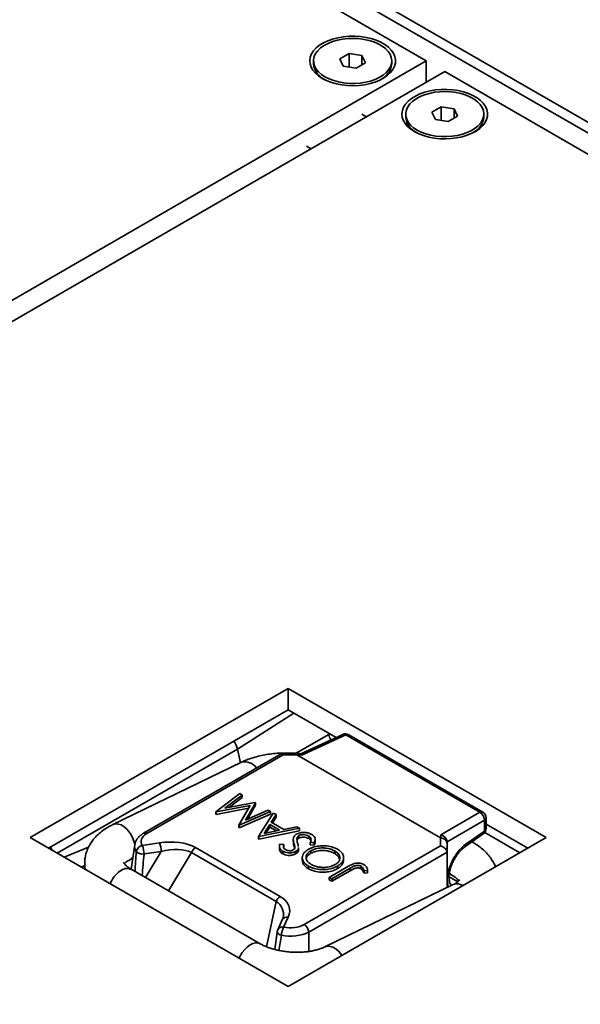
# Model space of a CAD drawing. Units: inches. Extents: x 0.2 to 8.4, y 0.1 to 10.9.
# Drawn here: x 7.2 to 7.3, y 9.1 to 9.4 of the extents above; entities that cross this region are included whole.
import ezdxf

# ---------------------------------------------------------------- set-up
doc = ezdxf.new("R2010")
doc.units = ezdxf.units.IN
doc.header["$MEASUREMENT"] = 0

msp = doc.modelspace()

# ---------------------------------------------------------------- linework, layer by layer
at = {"color": 7, "linetype": 'Continuous', "lineweight": 35}
for p, q in [((8.165471624186024, 8.864976334037435), (7.016423104757887, 9.528307924893387)), ((8.161052206803609, 8.864976334037435), (7.016423104757887, 9.52575664954394)), ((7.297056108541297, 9.358648114155228), (7.016423104757887, 9.520654098845048)), ((7.278556578162146, 9.360418786293295), (7.276311212564595, 9.35912256432469)), ((7.281623804609185, 9.359944336123842), (7.278556578162146, 9.360418786293295)), ((7.278556578162146, 9.357131699096685), (7.278556578162146, 9.360418786293295)), ((7.282445665458672, 9.358173663985783), (7.281623804609185, 9.359944336123842)), ((7.281623804609185, 9.35769921381633), (7.281623804609185, 9.359944336123842)), ((6.585529909972332, 8.947892782894428), (7.297056108541297, 9.358648114155228)), ((7.270003439011634, 9.358648114155237), (7.270003439011634, 9.357947809486575)), ((7.276311212564595, 9.35912256432469), (7.277133073414083, 9.35735189218663)), ((7.277133073414083, 9.35735189218663), (7.280200299861121, 9.356877442017177)), ((7.280200299861121, 9.356877442017177), (7.282445665458672, 9.358173663985783)), ((7.288753439011634, 9.357947809486575), (7.288753439011634, 9.358648114155237)), ((7.297056108541297, 9.358648114155228), (7.297056108541297, 9.353545563456336)), ((7.301475525923713, 9.356096838805783), (6.589949327354748, 8.945341507544983)), ((7.27198291822495, 9.354621665383787), (7.27250762678653, 9.354232861603716)), ((7.286249251236737, 9.354232861603716), (7.286773959798317, 9.354621665383787)), ((7.582108529707124, 9.194090854115963), (7.301475525923713, 9.356096838805783)), ((7.272749312938009, 9.354120896462407), (7.272857540625081, 9.354059421722134)), ((7.300653665074226, 9.347662409546064), (7.298408299476675, 9.346366187577459)), ((7.303720891521264, 9.347187959376612), (7.300653665074226, 9.347662409546064)), ((7.300653665074226, 9.344375322349455), (7.300653665074226, 9.347662409546064)), ((7.28269246329495, 9.345253607554865), (7.281588147702841, 9.345891115376453)), ((7.292100525923714, 9.345891737408007), (7.292100525923714, 9.345191432739345)), ((7.298408299476675, 9.346366187577459), (7.299230160326162, 9.3445955154394)), ((7.302297386773201, 9.344121065269947), (7.304542752370752, 9.345417287238554)), ((7.304542752370752, 9.345417287238554), (7.303720891521264, 9.347187959376612)), ((7.303720891521264, 9.3449428370691), (7.303720891521264, 9.347187959376612)), ((7.310850525923713, 9.345191432739345), (7.310850525923713, 9.345891737408007)), ((7.299230160326162, 9.3445955154394), (7.302297386773201, 9.344121065269947)), ((7.29408000513703, 9.341865288636557), (7.294604713698609, 9.341476484856486)), ((7.29484639985009, 9.341364519715176), (7.29495462753512, 9.341303044976046)), ((7.308346338148817, 9.341476484856486), (7.308871046710396, 9.341865288636557)), ((7.269434211147702, 9.337599781506526), (7.268329895555595, 9.338237289328115)), ((7.263910478173178, 9.208122868537917), (7.202038634819354, 9.172405013645674)), ((7.325782321527, 9.172405013645674), (7.263910478173178, 9.208122868537917)), ((7.263910478173178, 9.20301948846363), (7.263910478173178, 9.208122868537917)), ((7.263910478173178, 9.20301948846363), (7.206458770539765, 9.16985332360853)), ((7.27539180725213, 9.196391458267941), (7.263910478173178, 9.20301948846363)), ((7.27700676788479, 9.197138034096994), (7.266951279791637, 9.192489509416042)), ((7.277720245354368, 9.197027229320364), (7.267330225200617, 9.192224054708362)), ((7.273672419128701, 9.197093532810566), (7.273596692802176, 9.197427755781687)), ((7.309878492871975, 9.178462668186244), (7.277720245354368, 9.197027229320364)), ((7.31060185577316, 9.178508392157635), (7.278443608255554, 9.197072953291755)), ((7.262257913151283, 9.192496060425349), (7.229233737477379, 9.173431609607048)), ((7.262715521614022, 9.19223190646594), (7.23001492398725, 9.17335425327815)), ((7.252456373421132, 9.190358262760283), (7.251770716870682, 9.193613409057107)), ((7.265991174042995, 9.192518561447368), (7.262341895989433, 9.192518561447368)), ((7.266025405345979, 9.19223190646594), (7.262715521614022, 9.19223190646594)), ((7.266992459320878, 9.192488263352947), (7.265991179445169, 9.192518561365654)), ((7.267330225200617, 9.192224054708362), (7.26599646381109, 9.192264413373813)), ((7.266025405345979, 9.19223190646594), (7.300465453096515, 9.172350090095916)), ((7.25269245545959, 9.190472757187583), (7.221854906210646, 9.175517246113326)), ((7.24653837452824, 9.178604338930283), (7.25228706979521, 9.182939513840475)), ((7.25288464726579, 9.18259453970969), (7.248749411169382, 9.17947444034904)), ((7.25228706979521, 9.182939513840475), (7.25288464726579, 9.18259453970969)), ((7.25288464726579, 9.18259453970969), (7.25288464726579, 9.181982134100776)), ((7.254794239271773, 9.180118392059837), (7.24662469127399, 9.178554509333614)), ((7.248749411169382, 9.17947444034904), (7.255912373116724, 9.180846670780381)), ((7.25288464726579, 9.181982134100776), (7.24983727672448, 9.17968284606596)), ((7.252091861154821, 9.175398379341527), (7.254794239271773, 9.180118392059837)), ((7.256046496060121, 9.180769243253252), (7.253668137727215, 9.176622654201221)), ((7.256046496060121, 9.180156837644336), (7.254138762106885, 9.176830766625002)), ((7.255912373116724, 9.180846670780381), (7.256046496060121, 9.180769243253252)), ((7.256046496060121, 9.180769243253252), (7.256046496060121, 9.180156837644336)), ((7.24662469127399, 9.178554509333614), (7.24653837452824, 9.178604338930283)), ((7.24653837452824, 9.178604338930283), (7.24653837452824, 9.177991933321369)), ((7.24662469127399, 9.1779421037247), (7.24653837452824, 9.177991933321369)), ((7.254400456441574, 9.17943060527118), (7.24662469127399, 9.1779421037247)), ((7.24662469127399, 9.178554509333614), (7.24662469127399, 9.1779421037247)), ((7.259681095031175, 9.178671033928902), (7.252176849950636, 9.175349316354037)), ((7.259681095031175, 9.178058628319986), (7.252176849950636, 9.174736910745123)), ((7.253668137727215, 9.176622654201221), (7.259082189610661, 9.179016774668867)), ((7.256791475973442, 9.172685349455202), (7.260361005397701, 9.178278530028987)), ((7.259082189610661, 9.179016774668867), (7.259681095031175, 9.178671033928902)), ((7.259681095031175, 9.178671033928902), (7.259681095031175, 9.178058628319986)), ((7.261007717015862, 9.17790519135856), (7.259863024172218, 9.17611285909684)), ((7.260361005397701, 9.178278530028987), (7.261007717015862, 9.17790519135856)), ((7.261007717015862, 9.17790519135856), (7.261007717015862, 9.177292785749646)), ((7.300523276705201, 9.173062113948141), (7.309878492871975, 9.178462668186244)), ((7.252176849950636, 9.175349316354037), (7.252091861154821, 9.175398379341527)), ((7.252091861154821, 9.175398379341527), (7.252091861154821, 9.174785973732613)), ((7.252176849950636, 9.175349316354037), (7.252176849950636, 9.174736910745123)), ((7.259496509990264, 9.175539435430558), (7.258132705407409, 9.173402895647234)), ((7.261865572673626, 9.174171804654293), (7.259496509990264, 9.175539435430558)), ((7.259496509990264, 9.175539435430558), (7.259496509990264, 9.174927029821644)), ((7.259863024172218, 9.17611285909684), (7.262868174874264, 9.174378022523584)), ((7.261007717015862, 9.177292785749646), (7.260148785946543, 9.17594789233594)), ((7.310981833053098, 9.176551626940118), (7.302027953096515, 9.171382754999058)), ((7.310981833053098, 9.173963988948264), (7.310981833053098, 9.176551626940118)), ((7.311383169263289, 9.174567552818313), (7.311383169263289, 9.177155190810165)), ((7.321362185806591, 9.16985332360853), (7.311383169263289, 9.175614087237676)), ((7.252176849950636, 9.174736910745123), (7.252091861154821, 9.174785973732613)), ((7.266650176288062, 9.174647868954775), (7.256876464769257, 9.172636286467712)), ((7.266650176288062, 9.174035463345861), (7.256876464769257, 9.172023880858799)), ((7.258132705407409, 9.173402895647234), (7.261865572673626, 9.174171804654293)), ((7.259496509990264, 9.174927029821644), (7.258582798757757, 9.173495607443934)), ((7.261083716259777, 9.174010755145709), (7.259496509990264, 9.174927029821644)), ((7.262868174874264, 9.174378022523584), (7.266000808770033, 9.175022740843561)), ((7.266000808770033, 9.175022740843561), (7.266650176288062, 9.174647868954775)), ((7.266461607397346, 9.172870868876645), (7.266461607397346, 9.172258463267731)), ((7.266650176288062, 9.174647868954775), (7.266650176288062, 9.174035463345861)), ((7.268883788078093, 9.172769676464949), (7.268883788078093, 9.172157270856035)), ((7.300523276705201, 9.172332508552566), (7.300523276705201, 9.173062113948141)), ((7.306286616915595, 9.170164242652508), (7.310720991855217, 9.173290515042652)), ((7.306547458113476, 9.17083771655812), (7.310981833053098, 9.173963988948264)), ((7.311087623046883, 9.173653094311746), (7.319515958976892, 9.168787519546022)), ((7.202038634819354, 9.172405013645674), (7.263910478173178, 9.13668715875343)), ((7.227117011836464, 9.170640358697312), (7.226237333982518, 9.164834923591556)), ((7.228939523638116, 9.170506198292504), (7.23305298562525, 9.17114248412615)), ((7.256876464769257, 9.172636286467712), (7.256791475973442, 9.172685349455202)), ((7.256791475973442, 9.172685349455202), (7.256791475973442, 9.172072943846286)), ((7.256876464769257, 9.172023880858799), (7.256791475973442, 9.172072943846286)), ((7.256876464769257, 9.172636286467712), (7.256876464769257, 9.172023880858799)), ((7.261908067071533, 9.170830921849939), (7.262853567424982, 9.170755794150347)), ((7.262853567424982, 9.170755794150347), (7.262853567424982, 9.170143388541433)), ((7.263910478173178, 9.13668715875343), (7.325782321527, 9.172405013645674)), ((7.26514289869914, 9.172017354206593), (7.26514289869914, 9.171404948597678)), ((7.265298323254619, 9.171083136270003), (7.265298323254619, 9.170470730661089)), ((7.266048614967679, 9.172358007335546), (7.266048614967679, 9.17174560172663)), ((7.267764855469742, 9.151561681701237), (7.300465453096515, 9.170439334889027)), ((7.270130733066702, 9.171162097015493), (7.269234366860832, 9.171291653966833)), ((7.269234366860832, 9.171291653966833), (7.269234366860832, 9.170679248357919)), ((7.270130733066702, 9.17054969140658), (7.269234366860832, 9.170679248357919)), ((7.270130733066702, 9.171162097015493), (7.270130733066702, 9.17054969140658)), ((7.270382198509306, 9.171399650023064), (7.270382198509306, 9.17201205563198)), ((7.300465453096515, 9.170439334889027), (7.300465453096515, 9.172350090095916)), ((7.302027953096515, 9.171427286037202), (7.302027953096515, 9.171040841329244)), ((7.302027953096515, 9.171040841329244), (7.302027953096515, 9.168784991517184)), ((7.233455851501025, 9.169109875063977), (7.229342389513893, 9.16847358923033)), ((7.261030212514444, 9.157115909953387), (7.240741205929169, 9.168828504145488)), ((7.241698037859944, 9.170018793970941), (7.261987044445219, 9.158306199778838)), ((7.261816322195007, 9.170239108108483), (7.261816322195007, 9.169626702499567)), ((7.262552122789824, 9.169163546884482), (7.262552122789824, 9.168551141275568)), ((7.265732562883239, 9.169113717287813), (7.265732562883239, 9.168501311678899)), ((7.266363035273455, 9.170059134229543), (7.266371306801792, 9.169910224225335)), ((7.266363035273455, 9.169446728620628), (7.266371306801792, 9.169297818616421)), ((7.266371306801792, 9.169910224225335), (7.266371306801792, 9.169297818616421)), ((7.266385054031244, 9.169447136225463), (7.266385054031244, 9.170059541834377)), ((7.302022007312283, 9.168902483224393), (7.268865505510997, 9.149761642158767)), ((7.26936583390436, 9.169248640503408), (7.26936583390436, 9.168636234894494)), ((7.275077346573162, 9.169194211251662), (7.275077346573162, 9.168581805642749)), ((7.302027953096515, 9.16041154035998), (7.302027953096515, 9.168784991517184)), ((7.225945850026934, 9.167081915432673), (7.226627937560457, 9.167412712396427)), ((7.267308791912497, 9.167591312802022), (7.267308791912497, 9.166978907193108)), ((7.277206081475822, 9.16696027778152), (7.277206081475822, 9.167572683390436)), ((7.257211479034307, 9.146952759273452), (7.226275557357396, 9.164811686719574)), ((7.268817390581362, 9.165546684775501), (7.268817390581362, 9.164934279166587)), ((7.27378923513658, 9.162872751957332), (7.278265754366184, 9.165456991501499)), ((7.278794278440163, 9.165075220130097), (7.27438415670729, 9.162529311044906)), ((7.278794278440163, 9.164462814521181), (7.27438415670729, 9.161916905435993)), ((7.275773192338902, 9.165588081671196), (7.275773192338902, 9.164975676062282)), ((7.278794278440163, 9.165075220130097), (7.278794278440163, 9.164462814521181)), ((7.281420963410842, 9.16553211920109), (7.281420963410842, 9.164919713592177)), ((7.28175959064417, 9.165226242138463), (7.28175959064417, 9.164613836529547)), ((7.282968025084675, 9.16454089353197), (7.28210751352704, 9.164448900430427)), ((7.28210751352704, 9.164448900430427), (7.28210751352704, 9.163836494821513)), ((7.282968025084675, 9.163928487923057), (7.28210751352704, 9.163836494821513)), ((7.282968025084675, 9.16454089353197), (7.282968025084675, 9.163928487923057)), ((7.302562324407783, 9.163763387363115), (7.303186048026912, 9.163403319382054)), ((7.303515755357373, 9.161133090668953), (7.272678206108428, 9.1461775795947)), ((7.27438415670729, 9.162529311044906), (7.27378923513658, 9.162872751957332)), ((7.27378923513658, 9.162872751957332), (7.27378923513658, 9.162260346348418)), ((7.27438415670729, 9.161916905435993), (7.27378923513658, 9.162260346348418)), ((7.27438415670729, 9.162529311044906), (7.27438415670729, 9.161916905435993)), ((7.262516269855795, 9.152697502735606), (7.261414071038247, 9.150322851676304)), ((7.263933543793264, 9.153315517353413), (7.262831344975716, 9.150940866294109)), ((7.261282497601499, 9.149757918748666), (7.260745405277338, 9.145569625455703)), ((7.261282444597018, 9.149758305961642), (7.261281923552177, 9.149866762452003))]:
    msp.add_line(p, q, dxfattribs=at)
at = {"color": 8, "linetype": 'Continuous', "lineweight": 35}
for p, q in [((7.26524232000835, 9.202250632537744), (7.251770716870682, 9.193613409057107)), ((7.265649294971176, 9.192597417533198), (7.273672419128701, 9.197093532810566)), ((7.251770716870682, 9.193613409057107), (7.208535676325857, 9.16865435141906)), ((7.210189447335746, 9.167699649736447), (7.216064457850048, 9.170140205264467)), ((7.229702501311657, 9.162833354084773), (7.233455851501025, 9.169109875063977)), ((7.240741205929169, 9.168828504145488), (7.235243326887083, 9.15963470356527)), ((7.215135724003978, 9.165720208509537), (7.214253299386138, 9.165353637884024)), ((7.302494016967157, 9.162984946185032), (7.304574206320445, 9.161784078432566)), ((7.258715358578129, 9.146232866654953), (7.261030212514444, 9.157115909953387)), ((7.268865505510997, 9.149761642158767), (7.268865505510997, 9.145104319164252))]:
    msp.add_line(p, q, dxfattribs=at)
at = {"color": 7, "linetype": 'Continuous', "lineweight": 35, "flags": 128}
for points in [[(7.27210849741756, 9.354451266205391), (7.273142351938366, 9.353929327545535), (7.274287489580731, 9.353491595744519), (7.275523475336297, 9.353145882136703), (7.276828253009975, 9.352898355989607), (7.278178538813268, 9.352753434413192), (7.279550236864027, 9.352713703536422), (7.28091886917804, 9.352779872357731), (7.282260012479239, 9.352950760092938), (7.283549734033643, 9.35322331724636), (7.28476501872956, 9.353592680029138), (7.285884179782801, 9.35405225715366), (7.286887245737856, 9.354593847455254), (7.287756316858994, 9.355207786242154), (7.288475884551471, 9.355883117762167), (7.289033108112767, 9.356607790708319), (7.28941804387523, 9.357368873274716), (7.28962382265106, 9.358152783924933), (7.289646772313126, 9.358945533754843), (7.289486483324165, 9.359732976124953), (7.289145816044984, 9.360501059107511), (7.288630849691249, 9.361236076243499), (7.287950773849743, 9.361924911134711), (7.287117724489967, 9.362555271506197), (7.286146567397485, 9.363115908562191), (7.285054632893616, 9.363596817721152), (7.283861406575451, 9.363989417147739), (7.282588181594909, 9.364286700895889), (7.281257678681926, 9.36448336393007), (7.279893640692507, 9.364575896793779), (7.278520408916888, 9.364562648235871), (7.277162488708637, 9.364443854677177), (7.275844112186038, 9.364221635991566), (7.274588805809374, 9.363899957676745), (7.273418970550671, 9.363484560089864), (7.272355482147838, 9.362982856010703), (7.271417318576614, 9.362403798360438), (7.270621221388158, 9.361757720436557), (7.269981396955655, 9.36105615151492), (7.269509262961258, 9.360311611109548), (7.269213244647287, 9.359537385561621), (7.269098624467566, 9.358747290944377), (7.269167447821918, 9.357955426514984), (7.269418486555952, 9.357175923112939), (7.269847260877514, 9.35642269099492), (7.270446119298676, 9.35570917160592), (7.271204375176728, 9.355048097716336), (7.27210849741756, 9.354451266205391)], [(7.272749312938009, 9.354821201131069), (7.273736423169582, 9.354325841032873), (7.274833348821824, 9.353914609064491), (7.276018739484647, 9.35359550938842), (7.27726952287716, 9.353374752916881), (7.278561353923374, 9.353256636423488), (7.279869088601411, 9.353243458911429), (7.281167273343288, 9.353335476865986), (7.28243064045967, 9.353530899262342), (7.283634599946692, 9.353825922425843), (7.284755718102425, 9.354214804066196), (7.285772173637219, 9.354689975044614), (7.286664182400293, 9.355242186698506), (7.287414382455716, 9.355860690856158), (7.288008172012751, 9.356533449037679), (7.288433993633094, 9.357247366770316), (7.288683559183272, 9.357988548457476), (7.288752011153726, 9.358742567840698), (7.288638017204713, 9.359494748790372), (7.288343796098787, 9.360230450959905), (7.287875074515101, 9.360935354743416), (7.287240975586122, 9.361595739990577), (7.286453841326223, 9.362198753053727), (7.28552899240842, 9.36273265696951), (7.2844844299649, 9.363187059905512), (7.283340485215453, 9.36355311742546), (7.282119423743409, 9.36382370463611), (7.280845012121385, 9.363993554865196), (7.279542055321983, 9.364059362171213), (7.278235913917211, 9.364019845689802), (7.276952010463798, 9.363875774564324), (7.275715334682047, 9.36362995297536), (7.274549957059352, 9.36328716556052), (7.273478560345541, 9.362854084286917), (7.272521998058954, 9.362339138588922), (7.271698888596425, 9.361752351298804), (7.271025252847368, 9.361105143563703), (7.270514202365391, 9.360410112545997), (7.270175684166811, 9.359680786233858), (7.27001628712331, 9.358931360134354), (7.270039113717023, 9.358176420974056), (7.270243719654272, 9.357430662784985), (7.270626122513223, 9.356708600902007), (7.271178879257202, 9.356024289438338), (7.271891231104941, 9.355391047738228), (7.272749312938009, 9.354821201131069)], [(7.294205584329639, 9.34169488945816), (7.295239438850446, 9.341172950798304), (7.29638457649281, 9.340735218997288), (7.297620562248376, 9.340389505389474), (7.298925339922054, 9.340141979242379), (7.300275625725347, 9.339997057665961), (7.301647323776105, 9.339957326789191), (7.303015956090118, 9.3400234956105), (7.304357099391319, 9.340194383345708), (7.305646820945724, 9.34046694049913), (7.306862105641641, 9.340836303281908), (7.30798126669488, 9.34129588040643), (7.308984332649935, 9.341837470708024), (7.309853403771074, 9.342451409494926), (7.310572971463551, 9.343126741014938), (7.311130195024847, 9.34385141396109), (7.31151513078731, 9.344612496527487), (7.311720909563139, 9.345396407177702), (7.311743859225205, 9.346189157007613), (7.311583570236245, 9.346976599377722), (7.311242902957064, 9.34774468236028), (7.310727936603328, 9.34847969949627), (7.310047860761822, 9.349168534387482), (7.309214811402047, 9.349798894758967), (7.308243654309564, 9.350359531814963), (7.307151719805696, 9.350840440973922), (7.305958493487532, 9.351233040400508), (7.304685268506987, 9.351530324148658), (7.303354765594006, 9.35172698718284), (7.301990727604587, 9.351819520046549), (7.300617495828968, 9.351806271488641), (7.299259575620717, 9.351687477929948), (7.297941199098119, 9.351465259244335), (7.296685892721453, 9.351143580929515), (7.295516057462751, 9.350728183342634), (7.294452569059917, 9.350226479263473), (7.293514405488695, 9.349647421613207), (7.292718308300238, 9.349001343689327), (7.292078483867733, 9.348299774767689), (7.291606349873339, 9.347555234362318), (7.291310331559368, 9.346781008814391), (7.291195711379647, 9.345990914197147), (7.291264534733997, 9.345199049767754), (7.291515573468032, 9.344419546365708), (7.291944347789593, 9.34366631424769), (7.292543206210755, 9.34295279485869), (7.293301462088807, 9.342291720969106), (7.294205584329639, 9.34169488945816)], [(7.29484639985009, 9.342064824383838), (7.295833510081663, 9.341569464285643), (7.296930435733904, 9.341158232317262), (7.298115826396725, 9.34083913264119), (7.29936660978924, 9.340618376169651), (7.300658440835454, 9.340500259676258), (7.301966175513491, 9.340487082164199), (7.303264360255369, 9.340579100118756), (7.304527727371749, 9.340774522515112), (7.305731686858772, 9.341069545678613), (7.306852805014504, 9.341458427318965), (7.3078692605493, 9.341933598297384), (7.308761269312373, 9.342485809951276), (7.309511469367796, 9.343104314108928), (7.31010525892483, 9.343777072290449), (7.310531080545173, 9.344490990023088), (7.310780646095351, 9.345232171710245), (7.310849098065805, 9.345986191093468), (7.310735104116794, 9.346738372043141), (7.310440883010866, 9.347474074212675), (7.309972161427182, 9.348178977996186), (7.309338062498202, 9.348839363243346), (7.308550928238302, 9.349442376306497), (7.307626079320499, 9.34997628022228), (7.306581516876979, 9.350430683158281), (7.305437572127532, 9.350796740678229), (7.304216510655489, 9.35106732788888), (7.302942099033466, 9.351237178117966), (7.301639142234063, 9.351302985423983), (7.30033300082929, 9.351263468942573), (7.299049097375877, 9.351119397817094), (7.297812421594126, 9.35087357622813), (7.296647043971432, 9.35053078881329), (7.295575647257621, 9.350097707539687), (7.294619084971034, 9.349582761841694), (7.293795975508504, 9.348995974551574), (7.293122339759448, 9.348348766816473), (7.292611289277469, 9.347653735798767), (7.292272771078892, 9.346924409486627), (7.292113374035389, 9.346174983387126), (7.292136200629104, 9.345420044226827), (7.292340806566351, 9.344674286037757), (7.292723209425302, 9.343952224154778), (7.293275966169281, 9.343267912691108), (7.29398831801702, 9.342634670990998), (7.29484639985009, 9.342064824383838)]]:
    msp.add_lwpolyline(points, dxfattribs=at)
at = {"color": 8, "linetype": 'Continuous', "lineweight": 35, "flags": 128}
for points in [[(7.221853916044683, 9.175516765533587), (7.221941765989964, 9.175556582295291), (7.222522746404723, 9.1756974498857), (7.22316012722372, 9.175658268197909), (7.223827814001337, 9.175440641334816), (7.224498471562449, 9.175053478965769), (7.225144643107704, 9.174512631563646), (7.225739874298118, 9.173840241484635), (7.22625979629882, 9.173063836457576), (7.22668312344201, 9.172215202595499), (7.22699252466471, 9.171329083068429), (7.227146183130559, 9.1706367713401)], [(7.25213632989205, 9.143484229876398), (7.252416847471348, 9.144054771827232), (7.252916172778647, 9.144860040079603), (7.253495402826233, 9.145584783835176), (7.254130823867897, 9.146199331999442), (7.254796421691538, 9.146678524898352), (7.255464946644049, 9.147002744318318), (7.256109029235329, 9.147158716678197), (7.25670230064841, 9.147140056451246), (7.25720717724031, 9.146955233547564)], [(7.27682222196893, 9.144140949788314), (7.276563174195902, 9.144500574966006), (7.275967943005488, 9.145172965045017), (7.275321771460232, 9.14571381244714), (7.274651113899121, 9.146100974816187), (7.273983427121503, 9.14631860167928), (7.273346046302506, 9.14635778336707), (7.272765065887747, 9.146216915776662), (7.272686356493718, 9.146181507227917)]]:
    msp.add_lwpolyline(points, dxfattribs=at)
at = {"color": 7, "linetype": 'Continuous', "lineweight": 35}
for centre, radius, start, end in [((7.274670414214024, 9.358397880354493), 0.004688626805993256, 185.5084206773299, 245.8117202802787), ((7.283976673464725, 9.358462327755452), 0.004804395710092578, 293.5899633232765, 353.8522198838096), ((7.296767501126109, 9.345641503607267), 0.004688626805997953, 185.5084206773679, 245.8117202802569), ((7.306073760377892, 9.345705951007824), 0.004804395708967207, 293.589963353031, 353.852219887138), ((7.277662421745681, 9.195719751944285), 0.001562500000000541, 60.00268826634286, 114.8105023138942), ((7.308771194850729, 9.17654934187444), 0.002210639383368166, 0.05922478517299585, 59.94077536050803), ((7.309820669263289, 9.177155190810165), 0.001562500000000355, 0, 60.00268826637107), ((7.309820669263289, 9.174567552818313), 0.001562500000000902, 305.1841650960499, 0), ((7.22929403526877, 9.168695287533433), 0.001845284875997836, 101.0763885271439, 168.4974084371485), ((7.223402939272018, 9.168352610941316), 0.005940682193328277, 1.166873488847507, 21.2547411351248), ((7.227516401259138, 9.168988896774962), 0.005940682193340708, 1.166873488845065, 21.25474113507822), ((7.229055003521203, 9.170786306981467), 0.00233050511804191, 227.6756392040845, 277.0834534605472), ((7.242991387422983, 9.16799938935676), 0.002398071743711755, 122.6379705890698, 159.7728862144141), ((7.263280394008262, 9.156286795164654), 0.002398071743716931, 122.6379705890955, 159.7728862143239), ((7.266449668165198, 9.149520977978781), 0.00242779515793257, 5.688999419101985, 57.19913708456917), ((7.262831344975716, 9.149665021275538), 0.001562500000000499, 155.1015385555431, 172.581582830725), ((7.266745203959804, 9.148800148055239), 0.004461049957752033, 151.3231731166146, 177.783550176093)]:
    msp.add_arc(centre, radius, start, end, dxfattribs=at)
at = {"color": 8, "linetype": 'Continuous', "lineweight": 35}
for centre, radius, start, end in [((7.277263853058307, 9.1964409574696), 0.0007429728197603693, 52.10047996772968, 110.2442140371387), ((7.278123341376311, 9.196394904025267), 0.0007498811117274897, 64.71696140239918, 122.5167791197547), ((7.253543755776448, 9.187218197124567), 0.003364056098412334, 33.64735028905189, 104.6585254979304), ((7.310281588893917, 9.177830342891143), 0.0007498811117304854, 64.71696140251511, 122.5167791196088), ((7.310635899117671, 9.177216868655146), 0.0007498111942969309, 297.4749905055303, 355.2816420144214), ((7.229560591653427, 9.172749117875275), 0.000756707820343936, 53.10097960867616, 115.6045675314771), ((7.310245785057806, 9.173861815761354), 0.0007431056529840193, 309.7536163946172, 7.902908789167592), ((7.310635899117671, 9.174629230663292), 0.0007498111942974349, 297.4749905055905, 355.2816420145622), ((7.305811015388739, 9.170735600479127), 0.0007434887896993435, 309.8578123218617, 7.894367174144017), ((7.202504333151952, 9.166976333962852), 0.005382536885160076, 26.12368558534583, 35.48300656948025), ((7.225078982883449, 9.168829819418812), 0.001951065637574224, 296.4046548680021, 324.7329424953871), ((7.304074445441583, 9.164891420883983), 0.001733137248789817, 209.5181773049929, 239.1179662704596), ((7.304441236282388, 9.158888898466154), 0.00242753240671937, 55.2585668448335, 112.4107285318804), ((7.263643458758509, 9.152046657752324), 0.001301596717368106, 77.12242439311933, 149.9976300682433), ((7.262384502220883, 9.150132470484158), 0.001163842814227329, 198.7530939178251, 265.2186323558815), ((7.26252012802594, 9.149720467864556), 0.00125945556359946, 75.69377148631231, 151.4262829749055)]:
    msp.add_arc(centre, radius, start, end, dxfattribs=at)
at = {"color": 7, "linetype": 'Continuous', "lineweight": 35}
for centre, major_axis, ratio, start_param, end_param in [((7.27579362291403, 9.196519599049536), (-0.001618144676741373, 0.002674809922131871), 0.563797529029109, 1.037591207312365, 1.491221578228933), ((7.249580410561513, 9.194152888910313), (-0.00162525074415143, 0.002669760891913953), 0.5922922836364819, 4.175077805634002, 4.863974364932301), ((7.262715521614022, 9.190956061447368), (-0.0004171214621058184, 0.001556864581955253), 0.3178583329784841, 5.582825310385405, 6.368142209719681), ((7.265967542087499, 9.190956061447368), (2.363465689203537e-05, 0.001562499979570475), 0.01069041849512677, 5.704959479971534, 6.28334701235522), ((7.308189158922985, 9.190956061447368), (0.04219268682113153, -0.001308909248383117), 0.02022446634289166, 3.14224544516235, 3.179261006966144), ((7.267272401591931, 9.190916577332283), (-0.0003201744683805074, 0.001568291823403456), 0.3263763155780197, 5.628289915304694, 6.206354037356197), ((7.233367422121766, 9.171448078045783), (0.004723243098986529, 0), 0.5729190926002296, 2.359992588465774, 3.49710019228601), ((7.300465453096515, 9.171754636572063), (0.001432649099961658, -0.000827192591996706), 0.7539196607812741, 0.4105650957052009, 1.944345860696364), ((7.234677486189583, 9.166706774633404), (0.008994393585700422, 0.0007391012090582905), 0.5095552565857524, 0.6345000148567771, 1.710397276656692), ((7.300465453096515, 9.195414861912752), (-6.133987540302144e-05, 0.02308240255014304), 0.06764007804876025, 3.102325042692061, 3.139340604495318), ((7.300465453096515, 9.169163489870455), (0.001443537472724188, -0.0008334719020588465), 0.7174825161418587, 0.4800061763303562, 1.96353604052424), ((7.300465453096515, 9.171040841329237), (0.001562500000000355, 0), 0.8272336760829087, 0, 1.533780764991864), ((7.234677486189583, 9.165430929614832), (0.007602160269736481, 0.001685636382168454), 0.4958607154809549, 0.5458114429705724, 1.621708704770338), ((7.300465453096515, 9.167882979467048), (0.001339217811978877, 0.001487859740453956), 0.5409942322834957, 5.742001416598431, 5.829267879199137), ((7.256249837038583, 9.154253321567477), (0.008014969743864953, 0.001030139232653937), 0.6355334734824679, 5.902193485842331, 6.978090747642363), ((7.264462905345979, 9.153497037679083), (0.004687499999999289, 0), 0.5816896431441336, 4.356881441688551, 5.493989045508963), ((7.264462905345979, 9.15222119266051), (0.006249999999999645, 0), 0.5544309690430143, 4.356881441688502, 5.49398904550883)]:
    msp.add_ellipse(centre, major_axis=major_axis, ratio=ratio, start_param=start_param, end_param=end_param, dxfattribs=at)
at = {"color": 8, "linetype": 'Continuous', "lineweight": 35}
for centre, major_axis, ratio, start_param, end_param in [((7.233367422121766, 9.17017223302721), (0.00627247922513785, -0.0002339169636123017), 0.5745518110340497, 3.085752735576202, 3.518523436399744), ((7.306794027521419, 9.165262368469689), (0.003251641329468313, 0.00623937936450325), 0.5464088388188132, 0.8141003586929741, 2.659250410759125), ((7.233812530669169, 9.173109727446759), (0.003449857086066821, 0.03557111802758506), 0.1666836500907578, 1.700949633890035, 1.837561741235377), ((7.234215396544944, 9.172352963403156), (0.003778403128893437, 0.03465915284522403), 0.1279033982011515, 1.696892318803768, 1.849326378198543), ((7.30563286373161, 9.165865932339738), (0.002473843145939902, 0.004883748896114426), 0.5373326949898155, 3.104477442284094, 3.150138476093568), ((7.256249837038583, 9.152977476548907), (0.006326324189490863, 0.0022341914453623), 0.7173399462821944, 5.869615207082052, 6.783890774388204), ((7.264462905345979, 9.155415642775019), (0.006169997083786074, 0.03410653829144827), 0.02922644642976406, 1.766129779859076, 1.875829401041555)]:
    msp.add_ellipse(centre, major_axis=major_axis, ratio=ratio, start_param=start_param, end_param=end_param, dxfattribs=at)
at = {"color": 7, "linetype": 'Continuous', "lineweight": 35}
for points, knots in [([(7.266933079677601, 9.19248109573403), (7.266780439696772, 9.192501277013204), (7.266054915694671, 9.1925972020936), (7.264737752645309, 9.192673097652808), (7.262999337370008, 9.192704273428218), (7.261271010733816, 9.19262987393082), (7.259566837559024, 9.19245841026991), (7.257897646397324, 9.192185778277382), (7.256274294611578, 9.19181094448424), (7.254709507116791, 9.191329357062047), (7.253525608154429, 9.190866128007823), (7.252872006458787, 9.190557531712429), (7.25269245545959, 9.190472757187583)], [0, 0, 0, 0, 0.03035788777653416, 0.1442962460772319, 0.2583017461037956, 0.3725321657767383, 0.4872165676622784, 0.6025947848944283, 0.7189034221086724, 0.8363488893494287, 0.9550433840166775, 1, 1, 1, 1]), ([(7.221854906210646, 9.175517246113326), (7.221600742903992, 9.175389283599563), (7.220877739359243, 9.17502527609484), (7.219769802947198, 9.174338888650931), (7.218627872737156, 9.173458143485082), (7.217664956673562, 9.172523297410029), (7.216877573931297, 9.171564267904518), (7.21620943733374, 9.17051890368588), (7.215680701051386, 9.169391408087415), (7.215311665780085, 9.168193285027286), (7.21512405536221, 9.166987499615484), (7.215092437349909, 9.16584209889112), (7.215199031972124, 9.165114220156374), (7.215248069386778, 9.1647793693863)], [0, 0, 0, 0, 0.05959517011550502, 0.1695269069752193, 0.2791177809534955, 0.3746795435645297, 0.4668395540395913, 0.5559446588645944, 0.6521725284992369, 0.7451732995946021, 0.8355771714573296, 0.924359500935349, 1, 1, 1, 1]), ([(7.229233737477379, 9.173431609607048), (7.229089490819551, 9.173343327997936), (7.22868111475344, 9.173093394330273), (7.228132499980494, 9.172624463278009), (7.227631784377649, 9.172017351369398), (7.227306761934728, 9.17138249644291), (7.227133969958863, 9.170897799106333), (7.227123219193594, 9.170629769871109), (7.22712162558561, 9.170590039347926)], [0, 0, 0, 0, 0.1313175753954561, 0.3717725988176657, 0.5784964773718735, 0.7757608628796517, 0.9667605728599348, 1, 1, 1, 1]), ([(7.265298323254619, 9.171083136270003), (7.265245373659998, 9.171290751899075), (7.265139536722188, 9.171705739069044), (7.265125183597711, 9.17229115326584), (7.26534537232425, 9.172827408221952), (7.265699219523481, 9.173088999777576), (7.265875981476179, 9.173219676053327)], [0, 0, 0, 0, 0.2805132992706756, 0.5606968065104071, 0.7805490887704281, 1, 1, 1, 1]), ([(7.265875981476179, 9.173219676053327), (7.266184220966199, 9.173354748719076), (7.266801546930404, 9.173625265204862), (7.267908653752014, 9.173651604159142), (7.268871978956277, 9.17350214643451), (7.269333055219772, 9.17327553682216), (7.269563698444619, 9.173162180364864)], [0, 0, 0, 0, 0.2791586352154388, 0.5590843458734994, 0.779441675044306, 1, 1, 1, 1]), ([(7.266461607397346, 9.172870868876645), (7.266346099657407, 9.172785139681626), (7.266139475561602, 9.172631784439679), (7.266076420682904, 9.172441790281088), (7.266048614967679, 9.172358007335546)], [0, 0, 0, 0, 0.5590235712332575, 1, 1, 1, 1]), ([(7.268883788078093, 9.172769676464949), (7.268687348305734, 9.172861719480903), (7.268294690073141, 9.173045701815704), (7.267592559137801, 9.173143998879715), (7.266933910468063, 9.173083013974537), (7.26661897815742, 9.172941555343389), (7.266461607397346, 9.172870868876645)], [0, 0, 0, 0, 0.2801859605905742, 0.5600562592891873, 0.7801613917485164, 1, 1, 1, 1]), ([(7.269234366860832, 9.171291653966833), (7.269293516844569, 9.171433945889506), (7.269411732170849, 9.171718326120969), (7.269420852386062, 9.172127556976461), (7.26926284969344, 9.172500436551768), (7.269010095532093, 9.172679962796847), (7.268883788078093, 9.172769676464949)], [0, 0, 0, 0, 0.2804568023261416, 0.5605122825171677, 0.7803772077822799, 1, 1, 1, 1]), ([(7.269563698444619, 9.173162180364864), (7.269784884686938, 9.173006303759498), (7.270227183851782, 9.172694602219435), (7.270420202198548, 9.172130483804692), (7.270345222802452, 9.17161745180976), (7.270202257472617, 9.171313941023445), (7.270130733066702, 9.171162097015493)], [0, 0, 0, 0, 0.2794749798915587, 0.558857318183407, 0.7792998604793127, 0.9999999999999999, 0.9999999999999999, 0.9999999999999999, 0.9999999999999999]), ([(7.262552122789824, 9.169163546884482), (7.26236753649206, 9.169292784659454), (7.261998423897923, 9.16955121819953), (7.261748948417705, 9.170145472749766), (7.261847679284125, 9.170570784188234), (7.261908067071533, 9.170830921849939)], [0, 0, 0, 0, 0.2797910158371566, 0.5594910831584621, 1, 1, 1, 1]), ([(7.262853567424982, 9.170755794150347), (7.262829990883533, 9.17063367826587), (7.262782875814942, 9.17038964339394), (7.262790532507059, 9.170044809897602), (7.262970765140166, 9.169739017134741), (7.263189192844576, 9.169591496714839), (7.263298430653081, 9.169517720325421)], [0, 0, 0, 0, 0.2804510047437715, 0.5604498163383069, 0.7801767000155824, 1, 1, 1, 1]), ([(7.265298323254619, 9.170470730661089), (7.265236975950919, 9.170678271604269), (7.265145412958725, 9.170988033706498), (7.265163234489235, 9.171301382281374), (7.265169115575048, 9.171404786972523)], [0, 0, 0, 0, 0.6700010804580641, 1, 1, 1, 1]), ([(7.265529386543243, 9.170187736748321), (7.265492793894856, 9.170355418855273), (7.265427438883867, 9.17065490157722), (7.265337781118818, 9.170952267323681), (7.265298323254619, 9.171083136270003)], [0, 0, 0, 0, 0.5599057797395591, 1, 1, 1, 1]), ([(7.265472566367151, 9.169818485038107), (7.265453301720456, 9.169904975421687), (7.265404691458531, 9.170123215614026), (7.265338364371448, 9.170339912521007), (7.265298323254619, 9.170470730661089)], [0, 0, 0, 0, 0.3963082265165598, 1, 1, 1, 1]), ([(7.266048614967679, 9.172358007335546), (7.266034297662291, 9.172113921443323), (7.266008708460426, 9.171677668740834), (7.266132286391769, 9.171247378532785), (7.26618672176088, 9.171057838167078)], [0, 0, 0, 0, 0.5595057424938329, 1, 1, 1, 1]), ([(7.266461607397346, 9.172258463267731), (7.266346099657407, 9.17217273407271), (7.266139475561602, 9.172019378830765), (7.266076420682904, 9.171829384672174), (7.266048614967679, 9.17174560172663)], [0, 0, 0, 0, 0.5590235712332575, 1, 1, 1, 1]), ([(7.26618672176088, 9.171057838167078), (7.266254625120365, 9.17084512351785), (7.266341134238124, 9.170574124309885), (7.266350881471994, 9.170299302199675), (7.266352977836885, 9.170240195438645)], [0, 0, 0, 0, 0.7849271989588849, 0.9999999999999999, 0.9999999999999999, 0.9999999999999999, 0.9999999999999999]), ([(7.268883788078093, 9.172157270856035), (7.268687348305734, 9.172249313871987), (7.268294690073141, 9.17243329620679), (7.267592559137801, 9.1725315932708), (7.266933910468063, 9.172470608365623), (7.26661897815742, 9.172329149734475), (7.266461607397346, 9.172258463267731)], [0, 0, 0, 0, 0.2801859605905742, 0.5600562592891873, 0.7801613917485164, 1, 1, 1, 1]), ([(7.268772240283585, 9.169592848025014), (7.269138147174858, 9.169776187383667), (7.269869622839977, 9.170142696685653), (7.271266325966279, 9.170422023971174), (7.272800669691666, 9.170465189865638), (7.274420446146819, 9.170239345720207), (7.275295594438812, 9.169813518078918), (7.275733353840864, 9.169600514116809)], [0, 0, 0, 0, 0.1868576008422549, 0.3735425353244792, 0.5604216642636315, 0.7801177798464194, 1, 1, 1, 1]), ([(7.269348813036308, 9.171620283129263), (7.269317177062807, 9.17170830419355), (7.269244731795314, 9.17190986933732), (7.269013847813236, 9.172068124059837), (7.268883788078093, 9.172157270856035)], [0, 0, 0, 0, 0.4366879245105864, 1, 1, 1, 1]), ([(7.270370201564504, 9.171400151355492), (7.270362119623369, 9.171268648596076), (7.270344355714027, 9.170979608740756), (7.270206091840563, 9.170701351558584), (7.270130733066702, 9.17054969140658)], [0, 0, 0, 0, 0.4549641061440006, 1, 1, 1, 1]), ([(7.313641000361607, 9.165395978128407), (7.31358277567092, 9.165549170870277), (7.313379894186117, 9.166082964533498), (7.312881081706412, 9.16694590764855), (7.312150794903464, 9.167985634898665), (7.311264260162803, 9.168978697271319), (7.310229985386203, 9.169920702416304), (7.309156865450441, 9.170738346745273), (7.308388597807495, 9.171205453340265), (7.308052953437254, 9.171409525059737)], [0, 0, 0, 0, 0.06059334640669954, 0.2111349659966013, 0.3664398761182796, 0.5274770507779367, 0.6944414853775405, 0.866506163374918, 1, 1, 1, 1]), ([(7.262552122789824, 9.168551141275568), (7.262370870117497, 9.168680347007788), (7.26200842369061, 9.168938716472777), (7.261802679514168, 9.169334727514132), (7.261839497232913, 9.169562810896393), (7.261849634144084, 9.169625608404337)], [0, 0, 0, 0, 0.420259157967962, 0.8403817070223902, 1, 1, 1, 1]), ([(7.265732562883239, 9.169113717287813), (7.265468406076102, 9.168994499761098), (7.264940309291809, 9.168756162565959), (7.263976424855108, 9.168721316200042), (7.263152010405858, 9.168870985597803), (7.262752126287724, 9.169066006480042), (7.262552122789824, 9.169163546884482)], [0, 0, 0, 0, 0.2795310944519281, 0.5588327391201102, 0.7793485879195194, 1, 1, 1, 1]), ([(7.265732562883239, 9.168501311678899), (7.265468406076102, 9.168382094152184), (7.264940309291809, 9.168143756957045), (7.263976424855108, 9.168108910591128), (7.263152010405858, 9.168258579988889), (7.262752126287724, 9.168453600871128), (7.262552122789824, 9.168551141275568)], [0, 0, 0, 0, 0.2795310944519281, 0.5588327391201102, 0.7793485879195194, 1, 1, 1, 1]), ([(7.263298430653081, 9.169517720325421), (7.263443444507293, 9.169446063343546), (7.263733075798057, 9.169302945265171), (7.264263235842967, 9.169234156734161), (7.264759484208589, 9.16927663517531), (7.264992991917479, 9.169386248641244), (7.265109754363903, 9.169441059407468)], [0, 0, 0, 0, 0.280298958669399, 0.5598316770522976, 0.7798996424146857, 1, 1, 1, 1]), ([(7.265109754363903, 9.169441059407468), (7.265194579936614, 9.169498919856313), (7.265364205863102, 9.169614623551892), (7.265525243050976, 9.169873668770164), (7.265527814477895, 9.170068577509321), (7.265529386543243, 9.170187736748321)], [0, 0, 0, 0, 0.2799313316349575, 0.559779438721386, 0.9999999999999999, 0.9999999999999999, 0.9999999999999999, 0.9999999999999999]), ([(7.266371306801792, 9.169910224225335), (7.266316402798189, 9.169743454847378), (7.266218328696232, 9.169445557501032), (7.265881033106284, 9.169215141449733), (7.265732562883239, 9.169113717287813)], [0, 0, 0, 0, 0.559821629841172, 1, 1, 1, 1]), ([(7.266371306801792, 9.169297818616421), (7.266316402798189, 9.169131049238464), (7.266218328696232, 9.168833151892118), (7.265881033106284, 9.168602735840818), (7.265732562883239, 9.168501311678899)], [0, 0, 0, 0, 0.559821629841172, 1, 1, 1, 1]), ([(7.268817390581362, 9.165546684775501), (7.268495143605858, 9.165758894782174), (7.267850998331857, 9.166183085180485), (7.26734096888447, 9.1669905879142), (7.267262533418536, 9.167779287225878), (7.267508563329928, 9.168491813972143), (7.268005481225335, 9.169098188439627), (7.268516590600159, 9.169427920640008), (7.268772240283585, 9.169592848025014)], [0, 0, 0, 0, 0.1866615008702729, 0.3731210306502811, 0.5597169425592039, 0.7064600511624786, 0.8531754675431366, 1, 1, 1, 1]), ([(7.26936583390436, 9.169248640503408), (7.269107461346644, 9.169074876924332), (7.268590854747567, 9.16872744292274), (7.268214072829923, 9.168062271145338), (7.268202791816386, 9.16733442594682), (7.268575204345282, 9.16658060508956), (7.269170503918231, 9.166164206199136), (7.269468086049326, 9.165956054077366)], [0, 0, 0, 0, 0.1867688093940313, 0.3734374899849466, 0.5601142172153388, 0.7801071013185777, 1, 1, 1, 1]), ([(7.26936583390436, 9.168636234894494), (7.269113855081915, 9.16846229946265), (7.268610032525629, 9.168114521847652), (7.268271805202555, 9.167640343914952), (7.268272229415053, 9.167379594059208), (7.268272283714262, 9.167346218071957)], [0, 0, 0, 0, 0.4659453988901084, 0.9316409993515623, 1, 1, 1, 1]), ([(7.275077346573162, 9.169194211251662), (7.274776175667399, 9.169344175663749), (7.274173856964391, 9.169644092981315), (7.273042189099416, 9.169890962230161), (7.271781784998408, 9.169958014163482), (7.270448829611582, 9.16976902227319), (7.269726879176431, 9.169422123534225), (7.26936583390436, 9.169248640503408)], [0, 0, 0, 0, 0.1868674079183769, 0.3737204777036829, 0.5604304719365103, 0.7801725823180635, 0.9999999999999999, 0.9999999999999999, 0.9999999999999999, 0.9999999999999999]), ([(7.275077346573162, 9.168581805642749), (7.274776175667399, 9.168731770054835), (7.274173856964391, 9.169031687372401), (7.273042189099416, 9.169278556621247), (7.271781784998408, 9.169345608554568), (7.270448829611582, 9.169156616664274), (7.269726879176431, 9.168809717925312), (7.26936583390436, 9.168636234894494)], [0, 0, 0, 0, 0.1868674079183769, 0.3737204777036829, 0.5604304719365103, 0.7801725823180635, 0.9999999999999999, 0.9999999999999999, 0.9999999999999999, 0.9999999999999999]), ([(7.275175614868323, 9.165929989365262), (7.275432535539725, 9.166102212726903), (7.275946175335123, 9.166446524345556), (7.276312201753448, 9.167108163493682), (7.276329558940151, 9.16782847173922), (7.275980726158614, 9.168581456574193), (7.275378542971754, 9.168989912300207), (7.275077346573162, 9.169194211251662)], [0, 0, 0, 0, 0.1867746724458087, 0.3734028251493294, 0.5602552094089469, 0.7800510706449674, 1, 1, 1, 1]), ([(7.276257640716868, 9.167215778911435), (7.276168341859825, 9.167466128565815), (7.27598464292912, 9.167981129152999), (7.275385326254823, 9.168377907376344), (7.275077346573162, 9.168581805642749)], [0, 0, 0, 0, 0.4861152794999645, 1, 1, 1, 1]), ([(7.275733353840864, 9.169600514116809), (7.276050989916492, 9.169389831969006), (7.276685953457815, 9.168968672368674), (7.277177459903756, 9.168166762629909), (7.277251036111828, 9.167386741496001), (7.277011476073933, 9.166681609527803), (7.276530200531537, 9.166078664278706), (7.276025583808036, 9.165751645112444), (7.275773192338902, 9.165588081671196)], [0, 0, 0, 0, 0.1866346849327801, 0.3730880387072158, 0.5597260217632567, 0.7064825434419398, 0.853192931135921, 1, 1, 1, 1]), ([(7.30307657850007, 9.161037346747486), (7.303031097423462, 9.161064635211767), (7.302942406099133, 9.161117849652067), (7.302786302847945, 9.16133051058153), (7.302633129018878, 9.161674120708613), (7.30251811361743, 9.162161738670658), (7.302470302995363, 9.162783567474365), (7.302506679317295, 9.16350341973302), (7.302635103269917, 9.164299862935215), (7.302858633599756, 9.16514831905497), (7.303175065447679, 9.166020821912406), (7.303577183809647, 9.16688823714453), (7.304053126571461, 9.167721310978667), (7.304587064687331, 9.16849315646075), (7.305158534943534, 9.169175611598158), (7.30573557636398, 9.169747682983715), (7.30610765863239, 9.170028958955218), (7.306286616915595, 9.170164242652508)], [0, 0, 0, 0, 0.06894146762629129, 0.1344407503293362, 0.1965243123643918, 0.2625272686054298, 0.327746638384711, 0.3933078675803063, 0.45976987957664, 0.5271557764466873, 0.5952780659949147, 0.6638829363804853, 0.7327015571604292, 0.8014310137928546, 0.8697387720082336, 0.9373490012593277, 1, 1, 1, 1]), ([(7.226275557357396, 9.164811686719574), (7.2261525118598, 9.16488500188865), (7.225803224065177, 9.165093120789535), (7.225332373646479, 9.165431338565384), (7.224916664807102, 9.165794840768541), (7.224646419421884, 9.166096898415601), (7.224507225207472, 9.166299637684292), (7.22447085236266, 9.166389719897213), (7.224475142559609, 9.166374006719288), (7.224476116925795, 9.166370438027815)], [0, 0, 0, 0, 0.09390457149662186, 0.266565793337248, 0.4367041854163912, 0.6053258488555125, 0.7748660104690818, 0.9488687932731604, 1, 1, 1, 1]), ([(7.224601541968764, 9.166174130101647), (7.224625381385646, 9.166201312484791), (7.224698776090268, 9.16628499922057), (7.2249732463664, 9.166513694383955), (7.225394902653568, 9.166798636314496), (7.22577137788771, 9.16699220756558), (7.225945850026934, 9.167081915432673)], [0, 0, 0, 0, 0.1446812073958545, 0.4454318045498615, 0.7429931888415914, 1, 1, 1, 1]), ([(7.268817390581362, 9.164934279166587), (7.268498050401047, 9.165146504717727), (7.267859715572216, 9.165570726188154), (7.267359709142613, 9.166299868254956), (7.26735342833778, 9.166780676205391), (7.267350820056243, 9.166980345281798)], [0, 0, 0, 0, 0.3692265029949054, 0.7380534962943633, 1, 1, 1, 1]), ([(7.269468086049326, 9.165956054077366), (7.269770531803281, 9.16580800581494), (7.270375510233968, 9.165511866741085), (7.271513984018435, 9.165281777410092), (7.272769074662409, 9.165222395623372), (7.274097020274007, 9.165410693936163), (7.274816036423291, 9.165756868302083), (7.275175614868323, 9.165929989365262)], [0, 0, 0, 0, 0.1867973138690927, 0.3736483132036533, 0.5604057524651459, 0.7801598529722623, 0.9999999999999999, 0.9999999999999999, 0.9999999999999999, 0.9999999999999999]), ([(7.277166209406286, 9.166958980236112), (7.277178308408609, 9.166878521754125), (7.277223169051005, 9.166580198050061), (7.276997591013281, 9.166069066712499), (7.276533674010546, 9.165466292993264), (7.276026741888594, 9.1651392509472), (7.275773192338902, 9.164975676062282)], [0, 0, 0, 0, 0.1096073962441815, 0.4064019558021978, 0.7031032158222199, 1, 1, 1, 1]), ([(7.278265754366184, 9.165456991501499), (7.278446020415636, 9.165558923331972), (7.278806483592776, 9.165762748020954), (7.279382444898822, 9.16604436217934), (7.279987162256847, 9.166252959911988), (7.280620088450502, 9.166310249513721), (7.281187131361291, 9.166263247945162), (7.28171231332981, 9.166126024649534), (7.281993442101829, 9.165979003154682), (7.282134072525733, 9.165905457871517)], [0, 0, 0, 0, 0.1669692233318953, 0.3338746087239017, 0.5001474552683759, 0.6250381825460094, 0.7499888877674946, 0.8749357156109572, 1, 1, 1, 1]), ([(7.281420963410842, 9.16553211920109), (7.2813207846939, 9.165580477532083), (7.281120409244274, 9.165677202890638), (7.280736750769941, 9.16573763588548), (7.28034404211239, 9.165737536930031), (7.27984788674785, 9.165634936191069), (7.279351664438278, 9.165386249697326), (7.278980205044673, 9.1651789699041), (7.278794278440163, 9.165075220130097)], [0, 0, 0, 0, 0.1248511744383105, 0.2497248016160541, 0.3745933937105023, 0.4994864900362988, 0.7494779267389604, 1, 1, 1, 1]), ([(7.282134072525733, 9.165905457871517), (7.282288948435719, 9.165799079286689), (7.282598802795488, 9.165586251686207), (7.282900398728056, 9.16511431783693), (7.282942370394723, 9.164758427397304), (7.282968025084675, 9.16454089353197)], [0, 0, 0, 0, 0.2798006701687871, 0.5597865899578295, 1, 1, 1, 1]), ([(7.275773192338902, 9.165588081671196), (7.275406105173226, 9.165406679511763), (7.274671953616192, 9.165043886447199), (7.273288532767007, 9.16475463731408), (7.271755962916675, 9.164690128106086), (7.270141033355643, 9.164920731921402), (7.26925858204997, 9.16533804460132), (7.268817390581362, 9.165546684775501)], [0, 0, 0, 0, 0.1868368114389358, 0.3736620314046428, 0.5604099050401354, 0.7802219812767114, 1, 1, 1, 1]), ([(7.275773192338902, 9.164975676062282), (7.275406105173226, 9.164794273902848), (7.274671953616192, 9.164431480838285), (7.273288532767007, 9.164142231705165), (7.271755962916675, 9.164077722497172), (7.270141033355643, 9.164308326312488), (7.26925858204997, 9.164725638992406), (7.268817390581362, 9.164934279166587)], [0, 0, 0, 0, 0.1868368114389358, 0.3736620314046428, 0.5604099050401354, 0.7802219812767114, 1, 1, 1, 1]), ([(7.281420963410842, 9.164919713592177), (7.2813207846939, 9.16496807192317), (7.281120409244274, 9.165064797281724), (7.280736750769941, 9.165125230276564), (7.28034404211239, 9.165125131321117), (7.27984788674785, 9.165022530582155), (7.279351664438278, 9.164773844088412), (7.278980205044673, 9.164566564295185), (7.278794278440163, 9.164462814521181)], [0, 0, 0, 0, 0.1248511744383105, 0.2497248016160541, 0.3745933937105023, 0.4994864900362988, 0.7494779267389604, 1, 1, 1, 1]), ([(7.28175959064417, 9.165226242138463), (7.281711087243144, 9.165288916700334), (7.281624474924736, 9.16540083440082), (7.281483146914877, 9.165492004768492), (7.281420963410842, 9.16553211920109)], [0, 0, 0, 0, 0.560005804242144, 1, 1, 1, 1]), ([(7.28175959064417, 9.164613836529547), (7.281711087243144, 9.164676511091418), (7.281624474924736, 9.164788428791907), (7.281483146914877, 9.164879599159578), (7.281420963410842, 9.164919713592177)], [0, 0, 0, 0, 0.560005804242144, 1, 1, 1, 1]), ([(7.28210751352704, 9.164448900430427), (7.282060085257312, 9.164596703872462), (7.281975404912957, 9.164860598095034), (7.281825524948709, 9.165114532723477), (7.28175959064417, 9.165226242138463)], [0, 0, 0, 0, 0.5600859336474595, 1, 1, 1, 1]), ([(7.28210751352704, 9.163836494821513), (7.282060085257312, 9.163984298263548), (7.281975404912957, 9.16424819248612), (7.281825524948709, 9.164502127114563), (7.28175959064417, 9.164613836529547)], [0, 0, 0, 0, 0.5600859336474595, 1, 1, 1, 1]), ([(7.303186048026912, 9.163403319382054), (7.303309058555234, 9.16333003320933), (7.303658247082993, 9.163121996620044), (7.304130319801469, 9.162782765319168), (7.304541019960109, 9.162423416289705), (7.30477795640641, 9.16216295344418), (7.304840277747735, 9.162070293509927), (7.304860063415544, 9.16204087599998)], [0, 0, 0, 0, 0.1373353711770199, 0.3898522892720374, 0.638679570577419, 0.8852886372907525, 1, 1, 1, 1]), ([(7.305010794327892, 9.16221895262947), (7.305012147592103, 9.162222229231338), (7.305018576847155, 9.162237796116898), (7.304972842881764, 9.16215566627408), (7.304809411083347, 9.16197244483609), (7.304492840106898, 9.161704107877506), (7.304065762984259, 9.16141578339365), (7.303689929900881, 9.161222612838957), (7.303515755357373, 9.161133090668953)], [0, 0, 0, 0, 0.05201148478528009, 0.2471025971986579, 0.451006147042181, 0.64404555005616, 0.8350379288818466, 1, 1, 1, 1]), ([(7.262672446871598, 9.15320279221503), (7.262660436939786, 9.153126146272971), (7.262635339972384, 9.152965980441934), (7.262557079481068, 9.152789519732844), (7.262516269855795, 9.152697502735606)], [0, 0, 0, 0, 0.4785411567716559, 1, 1, 1, 1]), ([(7.272678206108428, 9.146177579594697), (7.27255549111945, 9.146120231321234), (7.272205483871808, 9.145956662783123), (7.271523250562483, 9.145698594679105), (7.270604705563907, 9.145426585031167), (7.269573331132037, 9.14519956370291), (7.268448663275394, 9.145028697953276), (7.26725102432265, 9.144922860306337), (7.266003602207333, 9.144888078716678), (7.26473058179039, 9.144927604491878), (7.26345705450932, 9.145041931627054), (7.262208392912107, 9.145228747729167), (7.261009843601365, 9.145482906862204), (7.259884320146202, 9.145796372597303), (7.258857173851115, 9.146158439784093), (7.257950259486003, 9.146548506842333), (7.257452226541893, 9.146821024919891), (7.257211479034307, 9.146952759273452)], [0, 0, 0, 0, 0.03533060788341139, 0.1007698319960457, 0.1673066734201556, 0.2351353520667794, 0.3040859692604638, 0.3739408424859252, 0.4444635679496855, 0.5154145762354765, 0.5865570352031546, 0.6576269136048716, 0.7283449953668493, 0.7984791543456707, 0.8678007064307055, 0.9360952908684096, 0.9999999999999999, 0.9999999999999999, 0.9999999999999999, 0.9999999999999999])]:
    msp.add_open_spline(points, degree=3, knots=knots, dxfattribs=at)
at = {"color": 8, "linetype": 'Continuous', "lineweight": 35}
msp.add_open_spline([(7.221240511795729, 9.161320006018235), (7.221406976189938, 9.161696169232302), (7.221819753573343, 9.162628931268133), (7.222896659670972, 9.163884827078716), (7.224193781202157, 9.164812011677698), (7.225416595031975, 9.165161407184183), (7.225993825218117, 9.164883098509335), (7.226249997814477, 9.16475958616099)], degree=3, knots=[0, 0, 0, 0, 0.1510652459875468, 0.3745925202702372, 0.5981197945529271, 0.8216470688356209, 1, 1, 1, 1], dxfattribs=at)

doc.saveas('drawing.dxf')
